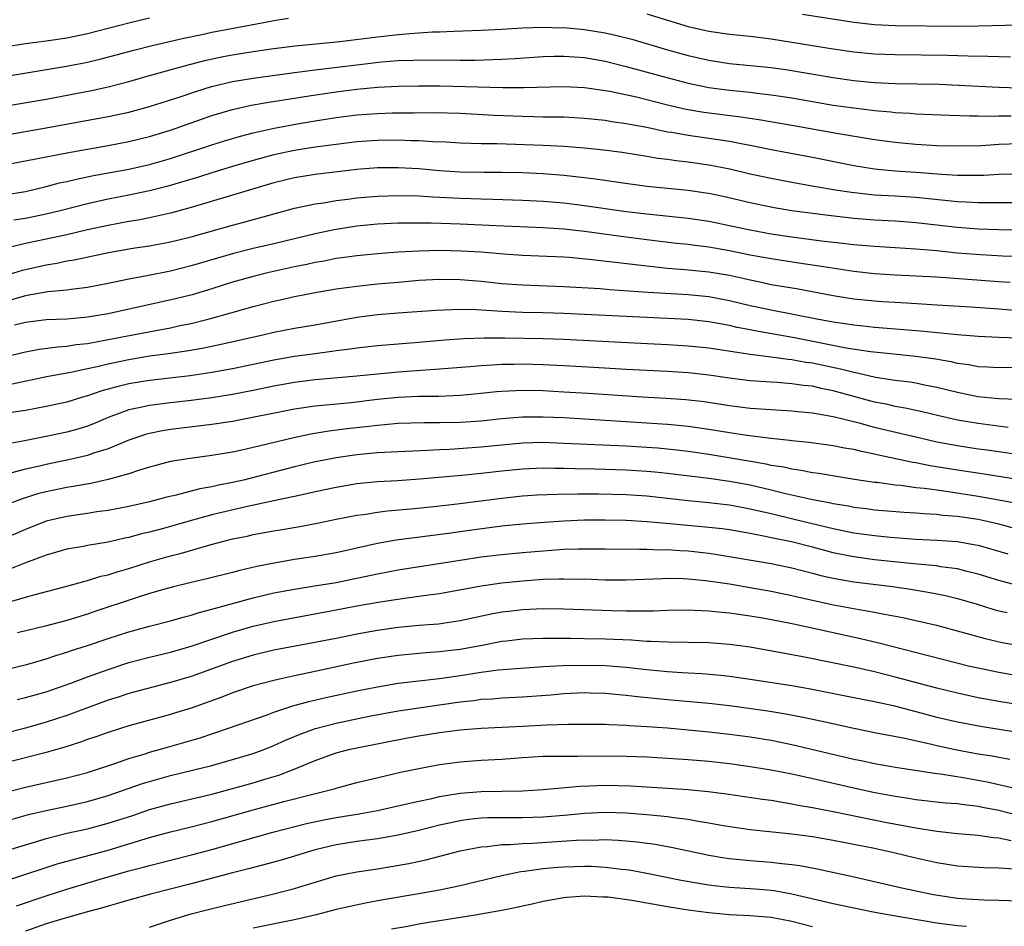
# Model space of a CAD drawing. Units: inches. Extents: x 2595000 to 2597297, y 1545000 to 1546995.
# Drawn here: x 2595370 to 2595466, y 1545640 to 1545727 of the extents above; entities that cross this region are included whole.
import ezdxf

# ---------------------------------------------------------------- set-up
doc = ezdxf.new("R2010")
doc.units = ezdxf.units.IN
doc.header["$MEASUREMENT"] = 0
doc.layers.add('LD25951545_2ft', color=43, linetype='Continuous')

msp = doc.modelspace()

# ---------------------------------------------------------------- linework, layer by layer
at = {"layer": 'LD25951545_2ft'}
for points, elevation in [([(2595431, 1545728.019), (2595435, 1545726.801), (2595437, 1545726.347), (2595439, 1545726.079), (2595441, 1545725.875), (2595443, 1545725.607), (2595449, 1545724.648), (2595451, 1545724.361), (2595453, 1545724.176), (2595455, 1545724.099), (2595460.029, 1545724.029), (2595462.035, 1545723.965), (2595463.951, 1545723.951), (2595466.123, 1545723.877)], 7866), ([(2595466.944, 1545726.944), (2595463, 1545726.837), (2595461, 1545726.816), (2595455, 1545726.863), (2595453, 1545726.958), (2595451, 1545727.186), (2595446.045, 1545727.955)], 7864), ([(2595383, 1545727.62), (2595381, 1545727.143), (2595377, 1545726.1), (2595375, 1545725.682), (2595373, 1545725.391), (2595371, 1545725.149), (2595369, 1545724.812)], 7864), ([(2595369, 1545721.988), (2595374.973, 1545722.973), (2595377, 1545723.37), (2595378.323, 1545723.676), (2595381.479, 1545724.521), (2595383.369, 1545725), (2595386.308, 1545725.692), (2595388.046, 1545726.046), (2595389, 1545726.257), (2595394.688, 1545727.313), (2595395, 1545727.387), (2595396.4, 1545727.6)], 7866), ([(2595369, 1545719.11), (2595373, 1545719.786), (2595377.38, 1545720.62), (2595379, 1545720.975), (2595381, 1545721.499), (2595383, 1545722.073), (2595386.853, 1545723.147), (2595388.446, 1545723.554), (2595390.092, 1545723.907), (2595391, 1545724.077), (2595393, 1545724.386), (2595395, 1545724.671), (2595397.067, 1545724.933), (2595401.369, 1545725.369), (2595405, 1545725.82), (2595407, 1545726.042), (2595408.147, 1545726.147), (2595410.282, 1545726.282), (2595411, 1545726.296), (2595412.369, 1545726.369), (2595415, 1545726.465), (2595417, 1545726.558), (2595419, 1545726.674), (2595421, 1545726.746), (2595422.693, 1545726.693), (2595423, 1545726.696), (2595425, 1545726.515), (2595427, 1545726.196), (2595427.983, 1545725.983), (2595429.568, 1545725.568), (2595433, 1545724.555), (2595435, 1545723.998), (2595437, 1545723.54), (2595439, 1545723.236), (2595443, 1545722.832), (2595444.609, 1545722.609), (2595446.337, 1545722.337), (2595449, 1545721.875), (2595451, 1545721.586), (2595453, 1545721.405), (2595455, 1545721.315), (2595459.23, 1545721.23), (2595461.151, 1545721.151), (2595465, 1545720.933), (2595467, 1545720.889)], 7868), ([(2595369, 1545716.314), (2595373, 1545717.018), (2595379, 1545718.105), (2595381, 1545718.539), (2595383, 1545719.079), (2595386.056, 1545720.056), (2595387.458, 1545720.542), (2595388.975, 1545721), (2595391, 1545721.49), (2595393, 1545721.83), (2595397, 1545722.375), (2595399, 1545722.636), (2595405.389, 1545723.389), (2595407, 1545723.52), (2595408.447, 1545723.553), (2595409, 1545723.582), (2595410.437, 1545723.563), (2595411.585, 1545723.585), (2595413, 1545723.565), (2595414.429, 1545723.571), (2595417, 1545723.656), (2595418.278, 1545723.722), (2595421, 1545723.899), (2595422.069, 1545723.931), (2595423, 1545723.941), (2595425, 1545723.798), (2595427, 1545723.452), (2595429, 1545722.954), (2595432.103, 1545722.103), (2595435, 1545721.336), (2595437, 1545720.913), (2595439, 1545720.65), (2595441, 1545720.453), (2595441.634, 1545720.366), (2595443, 1545720.219), (2595445, 1545719.912), (2595449, 1545719.22), (2595451, 1545718.941), (2595453, 1545718.705), (2595454.563, 1545718.563), (2595455, 1545718.503), (2595456.426, 1545718.426), (2595457, 1545718.374), (2595460.244, 1545718.244), (2595462.172, 1545718.172), (2595463, 1545718.173), (2595464.146, 1545718.147), (2595465, 1545718.173), (2595466.174, 1545718.174)], 7870), ([(2595369, 1545713.45), (2595372.015, 1545714.015), (2595375, 1545714.617), (2595379, 1545715.319), (2595381, 1545715.699), (2595383, 1545716.183), (2595385, 1545716.798), (2595387, 1545717.517), (2595389, 1545718.211), (2595391, 1545718.797), (2595392.803, 1545719.197), (2595394.505, 1545719.495), (2595397, 1545719.884), (2595397.951, 1545720.049), (2595401, 1545720.507), (2595403, 1545720.752), (2595405, 1545720.938), (2595407, 1545721.041), (2595409, 1545721.079), (2595411.067, 1545721.066), (2595417.094, 1545720.906), (2595419.091, 1545720.909), (2595423, 1545721.014), (2595425, 1545720.916), (2595427, 1545720.638), (2595427.439, 1545720.561), (2595429.997, 1545720.003), (2595433, 1545719.242), (2595434.821, 1545718.821), (2595436.529, 1545718.529), (2595440.096, 1545718.096), (2595441.838, 1545717.838), (2595445, 1545717.289), (2595449.531, 1545716.468), (2595453, 1545715.906), (2595455, 1545715.624), (2595457, 1545715.436), (2595459, 1545715.319), (2595461, 1545715.266), (2595463.329, 1545715.329), (2595465, 1545715.436), (2595467, 1545715.495)], 7872), ([(2595369, 1545710.559), (2595371, 1545710.878), (2595373, 1545711.341), (2595374.303, 1545711.697), (2595375, 1545711.847), (2595375.923, 1545712.078), (2595377.586, 1545712.415), (2595381, 1545713.028), (2595383, 1545713.486), (2595385, 1545714.068), (2595389, 1545715.39), (2595390.229, 1545715.771), (2595391.771, 1545716.229), (2595393, 1545716.54), (2595395.009, 1545716.991), (2595397.445, 1545717.445), (2595399, 1545717.71), (2595401, 1545718.021), (2595403, 1545718.269), (2595405, 1545718.415), (2595406.453, 1545718.453), (2595408.482, 1545718.482), (2595410.491, 1545718.491), (2595413, 1545718.432), (2595416.258, 1545718.258), (2595419, 1545718.134), (2595420.125, 1545718.125), (2595421, 1545718.098), (2595422.096, 1545718.096), (2595423, 1545718.07), (2595425, 1545717.961), (2595427, 1545717.749), (2595427.636, 1545717.636), (2595429, 1545717.448), (2595429.364, 1545717.364), (2595431, 1545717.069), (2595433, 1545716.648), (2595433.411, 1545716.589), (2595435, 1545716.301), (2595437.906, 1545715.906), (2595439, 1545715.722), (2595440.595, 1545715.405), (2595441, 1545715.338), (2595443, 1545714.933), (2595447, 1545714.175), (2595451, 1545713.389), (2595453, 1545713.076), (2595455, 1545712.882), (2595457, 1545712.738), (2595459.466, 1545712.534), (2595461, 1545712.45), (2595461.566, 1545712.434), (2595463, 1545712.449), (2595463.537, 1545712.463), (2595465, 1545712.549), (2595467, 1545712.578)], 7874), ([(2595467, 1545709.768), (2595463.785, 1545709.785), (2595463, 1545709.766), (2595461.838, 1545709.838), (2595461, 1545709.86), (2595457, 1545710.279), (2595455, 1545710.419), (2595453, 1545710.531), (2595450.761, 1545710.761), (2595449.225, 1545711), (2595447.325, 1545711.325), (2595445, 1545711.737), (2595443, 1545712.117), (2595441, 1545712.556), (2595439.023, 1545713.023), (2595437, 1545713.427), (2595435, 1545713.714), (2595433.837, 1545713.837), (2595433, 1545713.963), (2595432.073, 1545714.073), (2595431, 1545714.26), (2595428.622, 1545714.622), (2595426.853, 1545714.853), (2595425, 1545715.056), (2595423, 1545715.217), (2595421, 1545715.312), (2595416.527, 1545715.473), (2595415, 1545715.488), (2595413, 1545715.54), (2595411.622, 1545715.622), (2595410.347, 1545715.653), (2595409, 1545715.75), (2595408.239, 1545715.761), (2595407, 1545715.826), (2595405, 1545715.812), (2595403, 1545715.66), (2595401, 1545715.42), (2595399, 1545715.159), (2595397, 1545714.844), (2595395, 1545714.414), (2595393, 1545713.872), (2595391, 1545713.28), (2595389, 1545712.671), (2595387.733, 1545712.268), (2595384.651, 1545711.35), (2595383, 1545710.929), (2595381, 1545710.505), (2595379, 1545710.121), (2595377, 1545709.686), (2595374.355, 1545709), (2595373, 1545708.672), (2595371, 1545708.265), (2595369.896, 1545708.104)], 7876), ([(2595471, 1545707.11), (2595465, 1545707.171), (2595463, 1545707.234), (2595461, 1545707.388), (2595457, 1545707.844), (2595455, 1545707.996), (2595453, 1545708.101), (2595451, 1545708.258), (2595448.541, 1545708.541), (2595445.018, 1545709.018), (2595443.308, 1545709.308), (2595441, 1545709.772), (2595438.372, 1545710.372), (2595437, 1545710.667), (2595436.713, 1545710.713), (2595435, 1545710.971), (2595431, 1545711.354), (2595428.269, 1545711.731), (2595426.067, 1545712.067), (2595425, 1545712.201), (2595423, 1545712.417), (2595421, 1545712.567), (2595419, 1545712.668), (2595417, 1545712.71), (2595415.299, 1545712.701), (2595413, 1545712.743), (2595411, 1545712.877), (2595409, 1545713.051), (2595407, 1545713.165), (2595405, 1545713.147), (2595403, 1545712.991), (2595399, 1545712.527), (2595397, 1545712.196), (2595395, 1545711.706), (2595387, 1545709.324), (2595385, 1545708.79), (2595383, 1545708.338), (2595381.887, 1545708.113), (2595381, 1545707.968), (2595379, 1545707.598), (2595377, 1545707.163), (2595375, 1545706.696), (2595371, 1545705.839), (2595369.451, 1545705.451)], 7878), ([(2595368.64, 1545702.64), (2595370.734, 1545703.266), (2595373, 1545703.802), (2595374.036, 1545703.964), (2595375, 1545704.172), (2595375.719, 1545704.281), (2595379.016, 1545704.985), (2595381.387, 1545705.387), (2595383, 1545705.632), (2595385, 1545706.007), (2595387, 1545706.491), (2595391, 1545707.635), (2595392.087, 1545707.913), (2595397, 1545709.248), (2595399, 1545709.678), (2595399.787, 1545709.787), (2595401, 1545710.002), (2595402.137, 1545710.137), (2595403, 1545710.264), (2595405, 1545710.432), (2595407, 1545710.486), (2595409, 1545710.444), (2595410.357, 1545710.358), (2595411, 1545710.338), (2595413, 1545710.222), (2595415, 1545710.148), (2595416.133, 1545710.133), (2595419, 1545710.037), (2595421, 1545709.929), (2595423, 1545709.763), (2595425, 1545709.528), (2595429, 1545708.947), (2595431, 1545708.699), (2595435, 1545708.3), (2595437, 1545707.999), (2595439, 1545707.595), (2595441, 1545707.164), (2595443, 1545706.787), (2595445, 1545706.49), (2595447.879, 1545706.121), (2595449.896, 1545705.896), (2595451, 1545705.756), (2595453, 1545705.582), (2595457, 1545705.339), (2595459, 1545705.162), (2595460.96, 1545704.96), (2595463.229, 1545704.771), (2595465.342, 1545704.658), (2595467.404, 1545704.596)], 7880), ([(2595466.086, 1545702.086), (2595465, 1545702.154), (2595459, 1545702.6), (2595455, 1545702.791), (2595453, 1545702.919), (2595451, 1545703.136), (2595448.484, 1545703.516), (2595447, 1545703.766), (2595446.115, 1545703.885), (2595443, 1545704.354), (2595441, 1545704.737), (2595439, 1545705.149), (2595437, 1545705.493), (2595435.649, 1545705.649), (2595435, 1545705.742), (2595433.86, 1545705.86), (2595431, 1545706.194), (2595428.523, 1545706.523), (2595425, 1545707.02), (2595423, 1545707.236), (2595421, 1545707.364), (2595416.45, 1545707.55), (2595413, 1545707.718), (2595410.184, 1545707.816), (2595408.176, 1545707.824), (2595407, 1545707.803), (2595405, 1545707.72), (2595403, 1545707.524), (2595400.831, 1545707.17), (2595399, 1545706.78), (2595395, 1545705.825), (2595393, 1545705.364), (2595391.111, 1545704.889), (2595387, 1545703.677), (2595385, 1545703.186), (2595382.728, 1545702.728), (2595381, 1545702.403), (2595379, 1545701.986), (2595377, 1545701.602), (2595375.412, 1545701.412), (2595375, 1545701.344), (2595373.17, 1545701.17), (2595371.18, 1545700.82), (2595371, 1545700.799), (2595367, 1545699.678)], 7882), ([(2595467.308, 1545699.308), (2595465, 1545699.509), (2595462.293, 1545699.707), (2595459, 1545699.906), (2595458.051, 1545699.949), (2595456.09, 1545700.09), (2595455, 1545700.145), (2595453.771, 1545700.228), (2595453, 1545700.288), (2595451, 1545700.485), (2595449, 1545700.79), (2595445.462, 1545701.462), (2595443, 1545701.872), (2595442.079, 1545702.079), (2595441, 1545702.292), (2595440.433, 1545702.432), (2595439, 1545702.747), (2595437, 1545703.087), (2595434.684, 1545703.316), (2595433, 1545703.446), (2595431, 1545703.648), (2595425.725, 1545704.275), (2595423.509, 1545704.49), (2595423, 1545704.528), (2595421.393, 1545704.607), (2595419, 1545704.696), (2595417.182, 1545704.818), (2595415.004, 1545705.004), (2595413.12, 1545705.12), (2595411, 1545705.167), (2595409, 1545705.112), (2595407.001, 1545704.999), (2595405, 1545704.853), (2595403, 1545704.659), (2595401.549, 1545704.451), (2595401, 1545704.387), (2595399.842, 1545704.157), (2595399, 1545704.024), (2595398.172, 1545703.828), (2595397, 1545703.588), (2595394.38, 1545703), (2595393, 1545702.668), (2595391, 1545702.1), (2595389, 1545701.474), (2595387.095, 1545700.905), (2595385.504, 1545700.496), (2595379, 1545699.063), (2595377, 1545698.729), (2595376.695, 1545698.695), (2595375, 1545698.548), (2595373, 1545698.462), (2595371, 1545698.213), (2595369.953, 1545697.953)], 7884), ([(2595369, 1545694.906), (2595371, 1545695.384), (2595372.361, 1545695.639), (2595374.122, 1545695.878), (2595375, 1545695.93), (2595375.922, 1545696.078), (2595377, 1545696.193), (2595377.667, 1545696.333), (2595379, 1545696.563), (2595383.428, 1545697.428), (2595385, 1545697.714), (2595385.919, 1545697.919), (2595387, 1545698.131), (2595388.522, 1545698.522), (2595389, 1545698.63), (2595390.854, 1545699.147), (2595393, 1545699.773), (2595395, 1545700.281), (2595395.603, 1545700.397), (2595397, 1545700.717), (2595399, 1545701.117), (2595401, 1545701.454), (2595403, 1545701.728), (2595405, 1545701.943), (2595407, 1545702.125), (2595409, 1545702.291), (2595411, 1545702.397), (2595413, 1545702.366), (2595415, 1545702.203), (2595417, 1545701.996), (2595419, 1545701.853), (2595423, 1545701.711), (2595426.504, 1545701.496), (2595427.41, 1545701.41), (2595431.152, 1545701.152), (2595435, 1545700.915), (2595437, 1545700.718), (2595439, 1545700.348), (2595441, 1545699.873), (2595443, 1545699.436), (2595447.441, 1545698.559), (2595449, 1545698.27), (2595450.122, 1545698.122), (2595451, 1545697.981), (2595451.902, 1545697.902), (2595453, 1545697.78), (2595457.422, 1545697.422), (2595461, 1545697.056), (2595463, 1545696.89), (2595465, 1545696.799), (2595467, 1545696.729)], 7886), ([(2595468.134, 1545693.866), (2595465, 1545693.836), (2595463.907, 1545693.907), (2595463, 1545693.94), (2595462.115, 1545694.115), (2595461, 1545694.262), (2595460.408, 1545694.408), (2595458.701, 1545694.701), (2595456.943, 1545694.944), (2595454.854, 1545695.146), (2595452.616, 1545695.384), (2595450.247, 1545695.753), (2595445.261, 1545696.739), (2595441.426, 1545697.426), (2595441, 1545697.519), (2595439.747, 1545697.747), (2595439, 1545697.926), (2595438.075, 1545698.075), (2595437, 1545698.279), (2595435, 1545698.495), (2595433, 1545698.614), (2595423, 1545699.092), (2595421, 1545699.155), (2595419, 1545699.193), (2595417, 1545699.273), (2595414.572, 1545699.427), (2595413, 1545699.462), (2595410.62, 1545699.38), (2595407, 1545699.134), (2595405, 1545698.973), (2595403, 1545698.707), (2595399, 1545697.974), (2595397, 1545697.637), (2595395, 1545697.255), (2595393.938, 1545697), (2595389.907, 1545696.093), (2595388.245, 1545695.755), (2595386.545, 1545695.455), (2595384.804, 1545695.195), (2595383, 1545694.953), (2595381, 1545694.623), (2595379, 1545694.193), (2595377.926, 1545693.926), (2595377, 1545693.73), (2595375.397, 1545693.397), (2595373.031, 1545692.969), (2595369.724, 1545692.276)], 7888), ([(2595466.767, 1545690.766), (2595465, 1545690.834), (2595462.957, 1545691.043), (2595461, 1545691.443), (2595459, 1545691.947), (2595457.833, 1545692.167), (2595457, 1545692.349), (2595456.447, 1545692.447), (2595455, 1545692.627), (2595453.083, 1545692.918), (2595451.325, 1545693.325), (2595451, 1545693.375), (2595449.72, 1545693.72), (2595447, 1545694.288), (2595446.367, 1545694.367), (2595445, 1545694.618), (2595444.644, 1545694.644), (2595443, 1545694.881), (2595441, 1545695.128), (2595437, 1545695.729), (2595435, 1545695.946), (2595433, 1545696.071), (2595429.785, 1545696.215), (2595423, 1545696.562), (2595421, 1545696.635), (2595417.3, 1545696.7), (2595415.287, 1545696.713), (2595413.352, 1545696.649), (2595411.5, 1545696.501), (2595409, 1545696.275), (2595405, 1545695.974), (2595403, 1545695.753), (2595402.357, 1545695.643), (2595401, 1545695.474), (2595400.594, 1545695.406), (2595399, 1545695.203), (2595397, 1545694.926), (2595395, 1545694.569), (2595391, 1545693.745), (2595389, 1545693.391), (2595386.921, 1545693.079), (2595383, 1545692.628), (2595381, 1545692.294), (2595379.954, 1545692.046), (2595378.39, 1545691.61), (2595377, 1545691.131), (2595376.524, 1545691), (2595375, 1545690.537), (2595373, 1545690.099), (2595371, 1545689.732), (2595369, 1545689.439)], 7890), ([(2595465.915, 1545688.084), (2595463, 1545688.45), (2595461, 1545688.781), (2595459.194, 1545689.194), (2595457.589, 1545689.589), (2595455.953, 1545689.953), (2595455, 1545690.113), (2595454.284, 1545690.284), (2595453, 1545690.534), (2595449, 1545691.619), (2595447.849, 1545691.849), (2595447, 1545692.053), (2595446.137, 1545692.137), (2595445, 1545692.306), (2595443.579, 1545692.421), (2595443, 1545692.447), (2595441, 1545692.592), (2595439, 1545692.835), (2595437, 1545693.131), (2595435, 1545693.355), (2595433, 1545693.476), (2595431, 1545693.568), (2595429, 1545693.68), (2595425.873, 1545693.873), (2595423, 1545694.031), (2595421, 1545694.122), (2595419, 1545694.178), (2595418.161, 1545694.161), (2595417, 1545694.161), (2595416.085, 1545694.085), (2595415, 1545694.041), (2595413.93, 1545693.93), (2595411, 1545693.696), (2595409.624, 1545693.624), (2595407, 1545693.428), (2595403, 1545693.043), (2595399, 1545692.692), (2595397, 1545692.43), (2595395, 1545692.057), (2595393, 1545691.64), (2595391, 1545691.258), (2595389, 1545690.94), (2595387, 1545690.681), (2595385, 1545690.465), (2595383, 1545690.214), (2595381.97, 1545689.97), (2595381, 1545689.778), (2595379, 1545689.058), (2595377.565, 1545688.435), (2595377, 1545688.221), (2595376.071, 1545687.929), (2595375, 1545687.636), (2595373, 1545687.21), (2595370.764, 1545686.764), (2595369, 1545686.438)], 7892), ([(2595467, 1545685.448), (2595463.884, 1545685.884), (2595463, 1545685.995), (2595461, 1545686.294), (2595459, 1545686.672), (2595457.519, 1545687), (2595454.221, 1545687.779), (2595453, 1545688.081), (2595451.512, 1545688.488), (2595449, 1545689.116), (2595447, 1545689.467), (2595445.591, 1545689.591), (2595445, 1545689.658), (2595443, 1545689.775), (2595441, 1545689.916), (2595439, 1545690.156), (2595436.546, 1545690.547), (2595434.763, 1545690.763), (2595432.885, 1545690.885), (2595430.567, 1545691), (2595425.356, 1545691.356), (2595423, 1545691.501), (2595421, 1545691.602), (2595419, 1545691.646), (2595418.367, 1545691.632), (2595417, 1545691.559), (2595416.485, 1545691.515), (2595414.685, 1545691.315), (2595413, 1545691.157), (2595410.916, 1545691.084), (2595409, 1545691.069), (2595407, 1545690.973), (2595405, 1545690.769), (2595402.474, 1545690.474), (2595399, 1545690.129), (2595397, 1545689.838), (2595391, 1545688.657), (2595389, 1545688.357), (2595385, 1545687.874), (2595384.244, 1545687.756), (2595383, 1545687.502), (2595382.604, 1545687.396), (2595381, 1545686.845), (2595379, 1545686.013), (2595377.585, 1545685.585), (2595377, 1545685.376), (2595375.341, 1545685), (2595373, 1545684.518), (2595372.355, 1545684.356), (2595371, 1545684.049), (2595369.689, 1545683.689)], 7894), ([(2595467, 1545683.023), (2595463.577, 1545683.577), (2595461, 1545683.96), (2595458.378, 1545684.379), (2595457, 1545684.648), (2595456.691, 1545684.691), (2595455.041, 1545685.04), (2595453.391, 1545685.391), (2595453, 1545685.493), (2595451.743, 1545685.743), (2595451, 1545685.945), (2595450.088, 1545686.088), (2595449, 1545686.32), (2595446.639, 1545686.639), (2595445, 1545686.802), (2595444.832, 1545686.831), (2595442.971, 1545687.029), (2595440.687, 1545687.313), (2595439, 1545687.562), (2595437, 1545687.893), (2595435, 1545688.185), (2595433.704, 1545688.296), (2595433, 1545688.373), (2595423.004, 1545688.997), (2595421, 1545689.088), (2595419, 1545689.08), (2595417, 1545688.918), (2595415, 1545688.7), (2595413, 1545688.563), (2595411, 1545688.521), (2595409.477, 1545688.523), (2595407, 1545688.451), (2595405.676, 1545688.324), (2595405, 1545688.283), (2595403.863, 1545688.136), (2595402.064, 1545687.936), (2595400.288, 1545687.712), (2595398.565, 1545687.435), (2595396.909, 1545687.091), (2595393, 1545686.15), (2595391.892, 1545685.892), (2595391, 1545685.708), (2595389, 1545685.372), (2595386.902, 1545685.098), (2595385, 1545684.777), (2595383, 1545684.24), (2595381.914, 1545683.914), (2595381, 1545683.597), (2595379, 1545683.052), (2595377.317, 1545682.683), (2595375.628, 1545682.372), (2595375, 1545682.282), (2595373, 1545681.878), (2595372.303, 1545681.696), (2595370.781, 1545681.219), (2595369, 1545680.533)], 7896), ([(2595466.729, 1545680.729), (2595465, 1545681.066), (2595463, 1545681.425), (2595460.132, 1545681.868), (2595459, 1545682.009), (2595457.817, 1545682.183), (2595457, 1545682.261), (2595455.533, 1545682.467), (2595455, 1545682.51), (2595453.242, 1545682.758), (2595453, 1545682.78), (2595451.06, 1545683.06), (2595449.329, 1545683.329), (2595447.626, 1545683.626), (2595447, 1545683.705), (2595445.927, 1545683.926), (2595445, 1545684.049), (2595444.23, 1545684.23), (2595443, 1545684.42), (2595442.533, 1545684.533), (2595439.121, 1545685.121), (2595437, 1545685.458), (2595435, 1545685.748), (2595433.89, 1545685.89), (2595432.069, 1545686.069), (2595431, 1545686.149), (2595429, 1545686.262), (2595423, 1545686.546), (2595421, 1545686.613), (2595419, 1545686.567), (2595417, 1545686.38), (2595415, 1545686.166), (2595411.948, 1545685.948), (2595411, 1545685.913), (2595409.84, 1545685.84), (2595407, 1545685.731), (2595405, 1545685.625), (2595403, 1545685.437), (2595401, 1545685.155), (2595400.199, 1545685), (2595399, 1545684.753), (2595397, 1545684.265), (2595392.068, 1545683), (2595391, 1545682.749), (2595389.532, 1545682.468), (2595389, 1545682.34), (2595387.849, 1545682.151), (2595385.551, 1545681.551), (2595384.649, 1545681.351), (2595383, 1545680.905), (2595381, 1545680.453), (2595379, 1545680.067), (2595377.917, 1545679.917), (2595377, 1545679.768), (2595375, 1545679.49), (2595373, 1545679.038), (2595371, 1545678.229), (2595369, 1545677.356)], 7898), ([(2595467, 1545678.207), (2595465, 1545678.744), (2595463.884, 1545679), (2595463, 1545679.181), (2595461, 1545679.478), (2595459.592, 1545679.592), (2595459, 1545679.67), (2595457.728, 1545679.727), (2595457, 1545679.8), (2595455.863, 1545679.863), (2595453, 1545680.108), (2595452.218, 1545680.218), (2595451, 1545680.36), (2595450.473, 1545680.473), (2595449, 1545680.704), (2595448.763, 1545680.763), (2595446.867, 1545681.133), (2595444.286, 1545681.714), (2595443, 1545682.033), (2595441, 1545682.496), (2595439, 1545682.872), (2595437, 1545683.145), (2595433, 1545683.642), (2595431.768, 1545683.768), (2595431, 1545683.837), (2595429, 1545683.947), (2595425.951, 1545684.049), (2595424.077, 1545684.077), (2595423, 1545684.118), (2595422.117, 1545684.117), (2595421, 1545684.143), (2595419, 1545684.066), (2595417, 1545683.864), (2595415, 1545683.631), (2595413.477, 1545683.477), (2595409.095, 1545683.095), (2595406.936, 1545682.936), (2595405, 1545682.818), (2595403.336, 1545682.664), (2595403, 1545682.627), (2595401, 1545682.293), (2595399, 1545681.857), (2595398.312, 1545681.688), (2595397, 1545681.419), (2595396.665, 1545681.335), (2595395, 1545681.005), (2595392.456, 1545680.456), (2595389, 1545679.645), (2595386.922, 1545679.078), (2595384.332, 1545678.332), (2595383, 1545677.978), (2595382.203, 1545677.797), (2595381, 1545677.457), (2595380.616, 1545677.384), (2595379, 1545677.008), (2595377, 1545676.681), (2595376.595, 1545676.595), (2595375, 1545676.315), (2595373, 1545675.74), (2595371.02, 1545675.02), (2595369.559, 1545674.441)], 7900), ([(2595369.152, 1545671.152), (2595371, 1545671.697), (2595371.96, 1545671.96), (2595375, 1545672.745), (2595376.75, 1545673.25), (2595377, 1545673.304), (2595378.294, 1545673.706), (2595379, 1545673.857), (2595379.861, 1545674.139), (2595381, 1545674.455), (2595383, 1545675.1), (2595385, 1545675.671), (2595386.063, 1545675.937), (2595388.726, 1545676.726), (2595391, 1545677.309), (2595392.404, 1545677.595), (2595393, 1545677.733), (2595395, 1545678.094), (2595395.786, 1545678.214), (2595397.494, 1545678.506), (2595399.173, 1545678.827), (2595401, 1545679.213), (2595403, 1545679.606), (2595403.688, 1545679.688), (2595405, 1545679.893), (2595405.982, 1545680.018), (2595408.217, 1545680.217), (2595410.457, 1545680.457), (2595412.708, 1545680.707), (2595417, 1545681.248), (2595419, 1545681.469), (2595420.436, 1545681.564), (2595422.363, 1545681.636), (2595424.339, 1545681.66), (2595426.345, 1545681.655), (2595429, 1545681.592), (2595431, 1545681.466), (2595435, 1545681.019), (2595437, 1545680.831), (2595439, 1545680.609), (2595440.345, 1545680.345), (2595441, 1545680.237), (2595441.985, 1545679.986), (2595443, 1545679.763), (2595445.239, 1545679.238), (2595449, 1545678.331), (2595451, 1545677.917), (2595453, 1545677.638), (2595454.52, 1545677.48), (2595457, 1545677.296), (2595459, 1545677.201), (2595461, 1545677.053), (2595462.755, 1545676.755), (2595463, 1545676.7), (2595464.336, 1545676.336), (2595465.868, 1545675.868)], 7902), ([(2595466.806, 1545672.805), (2595465, 1545673.298), (2595463, 1545673.915), (2595461.802, 1545674.198), (2595461, 1545674.412), (2595459.37, 1545674.631), (2595459, 1545674.701), (2595457.119, 1545674.881), (2595453, 1545675.31), (2595451, 1545675.573), (2595449.805, 1545675.805), (2595449, 1545675.987), (2595448.191, 1545676.192), (2595447, 1545676.523), (2595444.964, 1545677.036), (2595443, 1545677.432), (2595442.439, 1545677.561), (2595441, 1545677.83), (2595439, 1545678.178), (2595438.281, 1545678.281), (2595437, 1545678.42), (2595433.223, 1545678.777), (2595431.035, 1545678.965), (2595429, 1545679.087), (2595427, 1545679.137), (2595425, 1545679.115), (2595423, 1545679.032), (2595421.085, 1545678.915), (2595419, 1545678.751), (2595417, 1545678.537), (2595413.872, 1545678.128), (2595411.844, 1545677.844), (2595408.564, 1545677.436), (2595406.808, 1545677.192), (2595405, 1545676.862), (2595401, 1545675.985), (2595399, 1545675.631), (2595397, 1545675.326), (2595395.012, 1545674.988), (2595393.344, 1545674.655), (2595391.721, 1545674.279), (2595391, 1545674.078), (2595388.535, 1545673.465), (2595387, 1545673.11), (2595385.311, 1545672.689), (2595384.458, 1545672.458), (2595383, 1545672.031), (2595381.594, 1545671.594), (2595377.7, 1545670.3), (2595377, 1545670.053), (2595375, 1545669.446), (2595372.897, 1545668.897), (2595370.244, 1545668.244)], 7904), ([(2595369, 1545664.669), (2595371.233, 1545665.233), (2595373, 1545665.748), (2595373.937, 1545666.063), (2595375, 1545666.366), (2595375.468, 1545666.532), (2595377, 1545667.008), (2595379, 1545667.693), (2595381, 1545668.352), (2595383, 1545668.897), (2595385, 1545669.399), (2595386.244, 1545669.756), (2595387, 1545669.945), (2595387.789, 1545670.211), (2595389, 1545670.52), (2595389.359, 1545670.641), (2595393, 1545671.627), (2595395, 1545672.093), (2595397, 1545672.461), (2595398.736, 1545672.736), (2595401, 1545673.12), (2595403, 1545673.519), (2595405, 1545673.949), (2595407, 1545674.335), (2595413, 1545675.278), (2595415, 1545675.571), (2595417, 1545675.819), (2595419, 1545676.016), (2595421, 1545676.177), (2595423, 1545676.313), (2595424.372, 1545676.372), (2595427, 1545676.37), (2595430.31, 1545676.31), (2595431, 1545676.327), (2595432.273, 1545676.273), (2595433, 1545676.284), (2595434.192, 1545676.193), (2595435, 1545676.156), (2595437, 1545675.926), (2595437.809, 1545675.809), (2595443, 1545674.927), (2595445, 1545674.519), (2595447, 1545674.015), (2595447.796, 1545673.797), (2595449, 1545673.522), (2595451, 1545673.169), (2595454.716, 1545672.716), (2595456.469, 1545672.469), (2595458.188, 1545672.188), (2595459.842, 1545671.843), (2595461, 1545671.551), (2595462.909, 1545671), (2595464.51, 1545670.51), (2595465, 1545670.382), (2595465.789, 1545670.211)], 7906), ([(2595370.2, 1545661.8), (2595371, 1545661.984), (2595373, 1545662.551), (2595375.375, 1545663.375), (2595377, 1545663.995), (2595379, 1545664.719), (2595381, 1545665.363), (2595383, 1545665.887), (2595385, 1545666.372), (2595387, 1545666.944), (2595391, 1545668.321), (2595393, 1545668.902), (2595395, 1545669.353), (2595401, 1545670.452), (2595403, 1545670.837), (2595405.248, 1545671.248), (2595407.608, 1545671.608), (2595409, 1545671.776), (2595409.919, 1545671.919), (2595411, 1545672.056), (2595415, 1545672.788), (2595417, 1545673.079), (2595419, 1545673.278), (2595421, 1545673.412), (2595422.553, 1545673.447), (2595423, 1545673.475), (2595424.558, 1545673.442), (2595425, 1545673.449), (2595427, 1545673.373), (2595429, 1545673.351), (2595432.496, 1545673.504), (2595433, 1545673.513), (2595434.508, 1545673.492), (2595435, 1545673.468), (2595436.695, 1545673.305), (2595439, 1545672.974), (2595441, 1545672.639), (2595443, 1545672.276), (2595445, 1545671.858), (2595445.687, 1545671.687), (2595449.04, 1545670.96), (2595451.514, 1545670.486), (2595453, 1545670.24), (2595453.958, 1545670.042), (2595455.73, 1545669.73), (2595457, 1545669.444), (2595458.97, 1545668.97), (2595463.687, 1545667.687), (2595465.314, 1545667.314), (2595467.009, 1545667.009)], 7908), ([(2595467, 1545664.066), (2595465, 1545664.409), (2595463, 1545664.817), (2595462.211, 1545665), (2595453.275, 1545667.275), (2595451.655, 1545667.655), (2595447.407, 1545668.593), (2595444.867, 1545669.133), (2595442.384, 1545669.616), (2595441, 1545669.863), (2595439, 1545670.157), (2595438.214, 1545670.214), (2595437, 1545670.346), (2595435.587, 1545670.413), (2595435, 1545670.422), (2595433, 1545670.397), (2595431.662, 1545670.338), (2595430.354, 1545670.353), (2595429, 1545670.329), (2595427.639, 1545670.362), (2595423, 1545670.532), (2595421, 1545670.556), (2595419, 1545670.47), (2595417.685, 1545670.316), (2595417, 1545670.228), (2595415.963, 1545670.038), (2595413, 1545669.388), (2595410.909, 1545669.091), (2595409, 1545668.941), (2595407, 1545668.758), (2595405, 1545668.479), (2595403, 1545668.107), (2595401, 1545667.706), (2595395, 1545666.558), (2595393, 1545666.089), (2595391, 1545665.476), (2595387, 1545664.025), (2595385, 1545663.432), (2595383.323, 1545663), (2595381, 1545662.375), (2595379.962, 1545662.038), (2595379, 1545661.746), (2595375, 1545660.258), (2595373, 1545659.609), (2595371, 1545659.047), (2595369, 1545658.532)], 7910), ([(2595467, 1545661.28), (2595465, 1545661.61), (2595463, 1545661.981), (2595461, 1545662.405), (2595459, 1545662.899), (2595455, 1545663.978), (2595453, 1545664.475), (2595451, 1545664.914), (2595446.071, 1545665.928), (2595443.612, 1545666.388), (2595441, 1545666.847), (2595439, 1545667.132), (2595437, 1545667.278), (2595433, 1545667.331), (2595431.422, 1545667.422), (2595431, 1545667.422), (2595429.535, 1545667.535), (2595427, 1545667.636), (2595425, 1545667.678), (2595423.682, 1545667.682), (2595423, 1545667.701), (2595421.692, 1545667.692), (2595421, 1545667.704), (2595419, 1545667.629), (2595417.452, 1545667.452), (2595417, 1545667.396), (2595414.956, 1545667), (2595413, 1545666.644), (2595411.526, 1545666.474), (2595411, 1545666.4), (2595409.691, 1545666.309), (2595407, 1545666.054), (2595405, 1545665.758), (2595402.699, 1545665.301), (2595398.386, 1545664.386), (2595397, 1545664.106), (2595395.831, 1545663.831), (2595395, 1545663.655), (2595393, 1545663.127), (2595391, 1545662.45), (2595389.956, 1545662.044), (2595387, 1545660.983), (2595385.492, 1545660.508), (2595385, 1545660.356), (2595381, 1545659.254), (2595380.174, 1545659), (2595379, 1545658.63), (2595377.804, 1545658.196), (2595377, 1545657.928), (2595376.324, 1545657.676), (2595374.801, 1545657.199), (2595373, 1545656.692), (2595369, 1545655.658)], 7912), ([(2595367, 1545652.321), (2595371, 1545653.35), (2595373, 1545653.799), (2595373.995, 1545654.005), (2595375, 1545654.239), (2595377, 1545654.764), (2595379.624, 1545655.623), (2595381, 1545656.105), (2595382.571, 1545656.571), (2595383, 1545656.713), (2595384.056, 1545657), (2595387.888, 1545658.112), (2595390.53, 1545659), (2595394.34, 1545660.34), (2595395, 1545660.588), (2595396.823, 1545661.178), (2595398.388, 1545661.612), (2595400.011, 1545661.989), (2595403, 1545662.634), (2595405, 1545663.044), (2595407, 1545663.37), (2595411, 1545663.823), (2595413, 1545664.115), (2595415, 1545664.444), (2595416.664, 1545664.664), (2595418.84, 1545664.84), (2595421, 1545664.979), (2595422.92, 1545665.08), (2595424.876, 1545665.124), (2595427, 1545665.081), (2595429, 1545664.925), (2595431, 1545664.696), (2595433, 1545664.501), (2595434.428, 1545664.428), (2595435, 1545664.381), (2595436.324, 1545664.323), (2595438.166, 1545664.166), (2595439, 1545664.071), (2595441, 1545663.777), (2595445, 1545663.145), (2595446.824, 1545662.824), (2595451, 1545662.014), (2595453, 1545661.607), (2595454.791, 1545661.21), (2595457, 1545660.65), (2595459, 1545660.113), (2595461, 1545659.636), (2595463.224, 1545659.224), (2595468.401, 1545658.401)], 7914), ([(2595367, 1545649.485), (2595371.311, 1545650.689), (2595373, 1545651.085), (2595375, 1545651.495), (2595377, 1545651.948), (2595379, 1545652.524), (2595380.394, 1545653), (2595382.316, 1545653.684), (2595383, 1545653.9), (2595385, 1545654.461), (2595387.268, 1545655), (2595389, 1545655.443), (2595391, 1545656), (2595393, 1545656.599), (2595394.112, 1545657), (2595395, 1545657.351), (2595396.124, 1545657.877), (2595397, 1545658.227), (2595397.538, 1545658.462), (2595399.003, 1545658.997), (2595401, 1545659.526), (2595404.189, 1545660.189), (2595407, 1545660.709), (2595413, 1545661.568), (2595414.29, 1545661.71), (2595415, 1545661.823), (2595416.122, 1545661.878), (2595417, 1545661.957), (2595419, 1545662.047), (2595421.738, 1545662.262), (2595423, 1545662.38), (2595425, 1545662.468), (2595425.542, 1545662.458), (2595427, 1545662.412), (2595427.634, 1545662.366), (2595429, 1545662.233), (2595430.094, 1545662.094), (2595433, 1545661.806), (2595437, 1545661.455), (2595439, 1545661.231), (2595442.707, 1545660.707), (2595444.432, 1545660.432), (2595446.114, 1545660.114), (2595448.397, 1545659.603), (2595449.396, 1545659.396), (2595451, 1545659.028), (2595453, 1545658.616), (2595455.929, 1545658.072), (2595458.508, 1545657.492), (2595459, 1545657.366), (2595460.938, 1545656.939), (2595463, 1545656.572), (2595464.36, 1545656.36), (2595465, 1545656.227), (2595466.049, 1545656.049)], 7916), ([(2595369, 1545647.156), (2595371, 1545647.783), (2595372.102, 1545648.102), (2595373, 1545648.383), (2595375, 1545648.881), (2595377, 1545649.328), (2595379, 1545649.849), (2595381.383, 1545650.617), (2595383, 1545651.177), (2595385, 1545651.744), (2595389, 1545652.676), (2595391, 1545653.209), (2595393, 1545653.768), (2595394.11, 1545654.11), (2595395.49, 1545654.51), (2595396.785, 1545655), (2595399, 1545655.927), (2595401, 1545656.646), (2595402.348, 1545657), (2595403, 1545657.145), (2595407.897, 1545658.103), (2595409, 1545658.305), (2595411, 1545658.617), (2595413, 1545658.878), (2595415, 1545659.043), (2595419, 1545659.218), (2595421.36, 1545659.36), (2595423.429, 1545659.429), (2595425, 1545659.439), (2595427, 1545659.418), (2595427.388, 1545659.388), (2595429, 1545659.34), (2595429.309, 1545659.309), (2595431, 1545659.213), (2595433, 1545659.057), (2595437, 1545658.69), (2595439, 1545658.47), (2595441, 1545658.2), (2595443, 1545657.873), (2595445, 1545657.473), (2595451, 1545656.056), (2595451.879, 1545655.879), (2595453, 1545655.623), (2595455.229, 1545655.229), (2595459, 1545654.672), (2595459.368, 1545654.632), (2595461.757, 1545654.243), (2595463.857, 1545653.857), (2595466.838, 1545653.162)], 7918), ([(2595369, 1545644.253), (2595370.859, 1545644.859), (2595373, 1545645.586), (2595374.071, 1545645.929), (2595379, 1545647.258), (2595383, 1545648.476), (2595385, 1545649.015), (2595387, 1545649.495), (2595389, 1545650.012), (2595393, 1545651.151), (2595395.957, 1545651.957), (2595398.637, 1545652.637), (2595400.178, 1545653), (2595400.821, 1545653.179), (2595401, 1545653.242), (2595403, 1545653.778), (2595405.599, 1545654.401), (2595407.227, 1545654.773), (2595409, 1545655.151), (2595411, 1545655.515), (2595413, 1545655.774), (2595415, 1545655.931), (2595417, 1545656.053), (2595419, 1545656.203), (2595421, 1545656.317), (2595422.319, 1545656.319), (2595423, 1545656.347), (2595424.331, 1545656.331), (2595425.637, 1545656.363), (2595429, 1545656.326), (2595431, 1545656.257), (2595433, 1545656.151), (2595435, 1545656.012), (2595437, 1545655.84), (2595439, 1545655.616), (2595441, 1545655.349), (2595443, 1545655.026), (2595445, 1545654.626), (2595446.325, 1545654.325), (2595448.04, 1545653.96), (2595451, 1545653.274), (2595452.867, 1545652.867), (2595455, 1545652.471), (2595456.286, 1545652.285), (2595457, 1545652.161), (2595459.839, 1545651.84), (2595461, 1545651.758), (2595461.648, 1545651.648), (2595463, 1545651.51), (2595463.416, 1545651.416), (2595465, 1545651.109), (2595467, 1545650.616)], 7920), ([(2595370.13, 1545641.87), (2595373, 1545642.853), (2595375, 1545643.484), (2595378.54, 1545644.54), (2595381, 1545645.252), (2595382.396, 1545645.604), (2595383, 1545645.784), (2595387.17, 1545646.83), (2595389, 1545647.331), (2595394.899, 1545649), (2595398.159, 1545649.841), (2595399.809, 1545650.191), (2595401, 1545650.418), (2595403.224, 1545650.776), (2595405, 1545651.099), (2595407.68, 1545651.68), (2595409, 1545651.992), (2595410.251, 1545652.251), (2595411, 1545652.432), (2595413, 1545652.773), (2595415, 1545652.929), (2595419, 1545652.991), (2595421, 1545653.127), (2595424.55, 1545653.45), (2595425.47, 1545653.47), (2595427, 1545653.534), (2595429.472, 1545653.471), (2595433, 1545653.256), (2595435, 1545653.112), (2595436.931, 1545652.931), (2595438.706, 1545652.705), (2595442.187, 1545652.187), (2595443, 1545652.08), (2595443.907, 1545651.907), (2595445, 1545651.744), (2595445.614, 1545651.614), (2595447, 1545651.379), (2595449.013, 1545650.987), (2595454.029, 1545649.971), (2595457, 1545649.403), (2595459, 1545649.081), (2595461, 1545648.868), (2595463, 1545648.703), (2595464.475, 1545648.475), (2595465, 1545648.44), (2595466.175, 1545648.175)], 7922), ([(2595466.593, 1545645.408), (2595465, 1545645.521), (2595463.55, 1545645.55), (2595461, 1545645.722), (2595459, 1545646.039), (2595457, 1545646.488), (2595454.875, 1545647), (2595453, 1545647.399), (2595451, 1545647.81), (2595449, 1545648.2), (2595447, 1545648.54), (2595445, 1545648.805), (2595441, 1545649.226), (2595438.386, 1545649.614), (2595437, 1545649.874), (2595435.974, 1545650.026), (2595435, 1545650.212), (2595433.628, 1545650.372), (2595433, 1545650.475), (2595431.368, 1545650.632), (2595431, 1545650.68), (2595429, 1545650.835), (2595427, 1545650.878), (2595425, 1545650.78), (2595423.371, 1545650.629), (2595421, 1545650.456), (2595419, 1545650.379), (2595417.616, 1545650.384), (2595415.636, 1545650.364), (2595415, 1545650.329), (2595413.792, 1545650.208), (2595413, 1545650.092), (2595412.094, 1545649.906), (2595411, 1545649.657), (2595409, 1545649.165), (2595407, 1545648.712), (2595405, 1545648.357), (2595403, 1545648.083), (2595401, 1545647.767), (2595399, 1545647.288), (2595398.006, 1545647), (2595397, 1545646.679), (2595395.707, 1545646.293), (2595395, 1545646.096), (2595393.785, 1545645.785), (2595392.558, 1545645.442), (2595391, 1545645.057), (2595387, 1545644), (2595383.098, 1545643), (2595381, 1545642.415), (2595379.913, 1545642.087), (2595379, 1545641.85), (2595378.358, 1545641.642), (2595377, 1545641.285), (2595374.617, 1545640.618), (2595373, 1545640.125), (2595371, 1545639.438)], 7924), ([(2595383, 1545639.829), (2595385, 1545640.478), (2595387, 1545641.089), (2595388.509, 1545641.492), (2595390.112, 1545641.888), (2595395, 1545643.027), (2595397, 1545643.555), (2595397.814, 1545643.814), (2595401, 1545644.76), (2595403, 1545645.164), (2595405, 1545645.456), (2595406.331, 1545645.669), (2595408.026, 1545645.974), (2595409.672, 1545646.328), (2595412.241, 1545647), (2595413, 1545647.183), (2595415, 1545647.573), (2595415.61, 1545647.61), (2595417, 1545647.793), (2595417.809, 1545647.808), (2595419, 1545647.909), (2595419.943, 1545647.943), (2595424.214, 1545648.214), (2595425, 1545648.24), (2595425.77, 1545648.23), (2595427, 1545648.272), (2595428.231, 1545648.231), (2595430.067, 1545648.067), (2595431.823, 1545647.823), (2595433.514, 1545647.514), (2595437, 1545646.768), (2595438.508, 1545646.508), (2595439, 1545646.44), (2595441, 1545646.242), (2595443, 1545646.096), (2595444.032, 1545645.969), (2595445, 1545645.882), (2595445.78, 1545645.781), (2595447.462, 1545645.462), (2595450.743, 1545644.743), (2595455.625, 1545643.625), (2595458.516, 1545643), (2595459.108, 1545642.892), (2595461, 1545642.623), (2595461.414, 1545642.586), (2595463.544, 1545642.456), (2595465, 1545642.432), (2595467, 1545642.344)], 7926), ([(2595461.872, 1545639.872), (2595461, 1545639.941), (2595459, 1545640.217), (2595454.283, 1545641), (2595452.692, 1545641.308), (2595449, 1545642.06), (2595445.013, 1545643.013), (2595443.317, 1545643.317), (2595443, 1545643.354), (2595441.474, 1545643.474), (2595439, 1545643.643), (2595437.777, 1545643.777), (2595437, 1545643.882), (2595436.029, 1545644.029), (2595434.337, 1545644.337), (2595431, 1545645.011), (2595429.314, 1545645.314), (2595429, 1545645.358), (2595428.61, 1545645.389), (2595427, 1545645.589), (2595425.671, 1545645.671), (2595425, 1545645.68), (2595423, 1545645.623), (2595422.415, 1545645.585), (2595421, 1545645.443), (2595419.182, 1545645.182), (2595418.848, 1545645.152), (2595417, 1545644.769), (2595413, 1545643.817), (2595411, 1545643.403), (2595408.793, 1545643), (2595405.547, 1545642.453), (2595403.85, 1545642.15), (2595402.204, 1545641.796), (2595401, 1545641.51), (2595399.077, 1545641), (2595397, 1545640.531), (2595393, 1545639.718)], 7928), ([(2595406.359, 1545639.641), (2595407.918, 1545639.918), (2595409, 1545640.133), (2595410.351, 1545640.351), (2595411, 1545640.472), (2595414.446, 1545641), (2595416.62, 1545641.38), (2595417, 1545641.468), (2595418.284, 1545641.716), (2595419, 1545641.891), (2595419.923, 1545642.077), (2595421, 1545642.327), (2595423, 1545642.687), (2595423.276, 1545642.724), (2595425, 1545642.843), (2595426.75, 1545642.75), (2595427, 1545642.758), (2595427.261, 1545642.739), (2595429.568, 1545642.432), (2595433, 1545641.828), (2595435, 1545641.502), (2595437, 1545641.221), (2595439, 1545641.024), (2595441, 1545640.938), (2595443, 1545640.791), (2595445, 1545640.397), (2595447, 1545639.881)], 7930)]:
    msp.add_lwpolyline(points, dxfattribs=dict(at, elevation=elevation))

doc.saveas('drawing.dxf')
